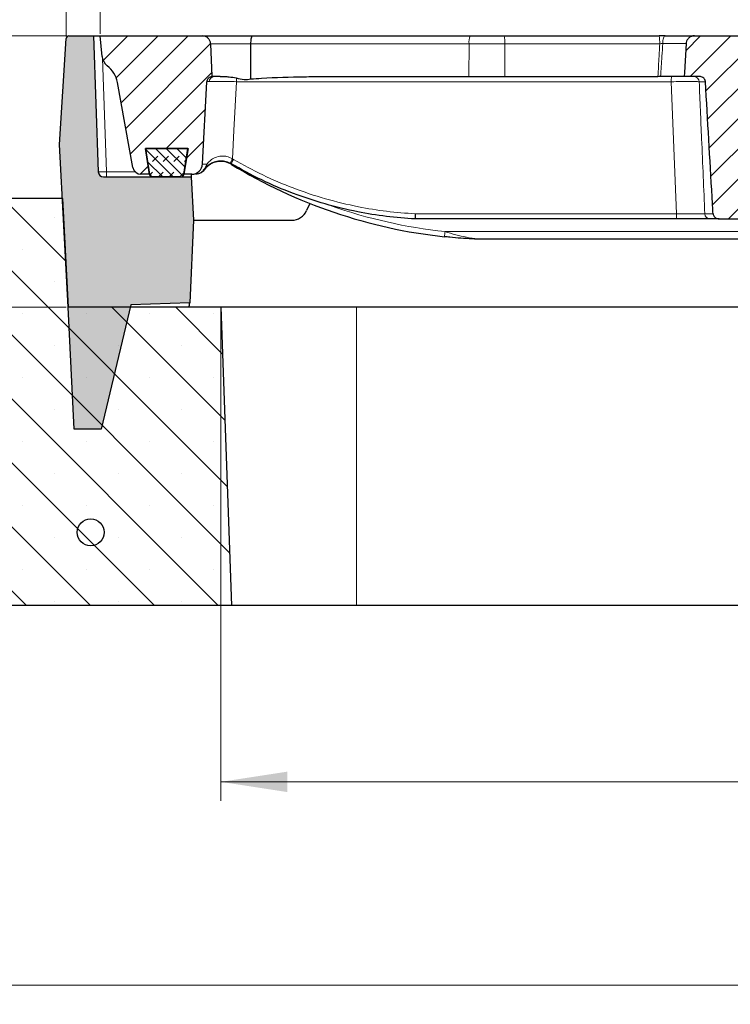
# Model space of a CAD drawing. Units: millimetres. Extents: x 0 to 420, y 0 to 297.
# Drawn here: x 76 to 113, y 48 to 100 of the extents above; entities that cross this region are included whole.
import ezdxf

# ---------------------------------------------------------------- set-up
doc = ezdxf.new("R2010")
doc.units = ezdxf.units.MM
doc.styles.add('SLDTEXTSTYLE0', font='TXT', dxfattribs={"width": 0.605})
doc.dimstyles.new('SLDDIMSTYLE0', dxfattribs={"dimtxt": 3.5, "dimasz": 3.5, "dimexe": 0, "dimexo": 0.0625, "dimgap": 0.875, "dimtad": 1, "dimlfac": 7, "dimrnd": 1e-09, "dimzin": 12, "dimdsep": 46, "dimtxsty": 'SLDTEXTSTYLE0', "dimsah": 1, "dimcen": 0.09, "dimadec": 0, "dimazin": 3, "dimtol": 1, "dimtm": 2, "dimtfac": 1, "dimtdec": 0, "dimtofl": 0, "dimtmove": 0, "dimatfit": 3, "dimfxl": 0, "dimfrac": 2, "dimtolj": 1, "dimarcsym": 0})
doc.dimstyles.new('SLDDIMSTYLE1', dxfattribs={"dimtxt": 3.5, "dimasz": 3.5, "dimexe": 0, "dimexo": 0.0625, "dimgap": 0.875, "dimtad": 1, "dimlfac": 7, "dimrnd": 1e-09, "dimzin": 12, "dimdsep": 46, "dimtxsty": 'SLDTEXTSTYLE0', "dimsah": 1, "dimcen": 0.09, "dimadec": 0, "dimazin": 3, "dimtfac": 1, "dimtdec": 3, "dimtofl": 0, "dimtmove": 0, "dimatfit": 3, "dimfxl": 0, "dimfrac": 2, "dimtolj": 1, "dimtzin": 12, "dimarcsym": 0})
doc.dimstyles.new('SLDDIMSTYLE3', dxfattribs={"dimtxt": 3.5, "dimasz": 3.5, "dimexe": 0, "dimexo": 0.0625, "dimgap": 0.875, "dimtad": 1, "dimdec": 0, "dimlfac": 7, "dimrnd": 1e-09, "dimzin": 12, "dimdsep": 46, "dimtxsty": 'SLDTEXTSTYLE0', "dimsah": 1, "dimcen": 0.09, "dimadec": 0, "dimazin": 3, "dimtol": 1, "dimtp": 2, "dimtm": 2, "dimtfac": 1, "dimtdec": 0, "dimtofl": 0, "dimtmove": 0, "dimatfit": 3, "dimfxl": 0, "dimfrac": 2, "dimtolj": 1, "dimarcsym": 0})
pattern_1 = [(45, (0, 0), (-0.79375, 0.79375), [])]

# ---------------------------------------------------------------- blocks, each defined once
blk = doc.blocks.new('_D')
at = {"color": 7, "linetype": 'Continuous', "lineweight": 18}
for p, q in [((79.888, 98.907), (79.888, 109.858)), ((154.03, 98.907), (154.03, 109.858)), ((79.888, 108.858), (154.03, 108.858))]:
    blk.add_line(p, q, dxfattribs=at)
for points in [[(79.888, 108.858), (83.388, 108.319), (83.388, 109.396)], [(154.03, 108.858), (150.53, 109.396), (150.53, 108.319)]]:
    blk.add_solid(points, dxfattribs=at)
at = {"color": 7, "linetype": 'Continuous', "lineweight": 18, "attachment_point": 1, "style": 'SLDTEXTSTYLE0'}
for s, insert, char_height in [('0', (120.489, 115.477), 2.45), ('520', (111.894, 113.369), 3.5), ('2', (120.489, 112.319), 2.45), ('-', (119.57, 112.319), 2.45)]:
    blk.add_mtext(s, dxfattribs=dict(at, insert=insert, char_height=char_height))
blk = doc.blocks.new('_D_1')
at = {"color": 7, "linetype": 'Continuous', "lineweight": 18}
for p, q in [((86.245, 84.422), (86.245, 58.522)), ((147.673, 84.422), (147.673, 58.522)), ((86.245, 59.522), (147.673, 59.522))]:
    blk.add_line(p, q, dxfattribs=at)
for points in [[(86.245, 59.522), (89.745, 58.983), (89.745, 60.06)], [(147.673, 59.522), (144.173, 60.06), (144.173, 58.983)]]:
    blk.add_solid(points, dxfattribs=at)
at = {"color": 7, "linetype": 'Continuous', "lineweight": 18, "insert": (113.67, 64.033), "char_height": 3.5, "attachment_point": 1, "style": 'SLDTEXTSTYLE0'}
blk.add_mtext('430', dxfattribs=at)
blk = doc.blocks.new('_D_2')
at = {"color": 7, "linetype": 'Continuous', "lineweight": 18}
for p, q in [((51.959, 68.707), (51.959, 47.807)), ((181.959, 68.707), (181.959, 47.807)), ((51.959, 48.807), (181.959, 48.807))]:
    blk.add_line(p, q, dxfattribs=at)
for points in [[(51.959, 48.807), (55.459, 48.269), (55.459, 49.346)], [(181.959, 48.807), (178.459, 49.346), (178.459, 48.269)]]:
    blk.add_solid(points, dxfattribs=at)
at = {"color": 7, "linetype": 'Continuous', "lineweight": 18, "insert": (113.67, 53.319), "char_height": 3.5, "attachment_point": 1, "style": 'SLDTEXTSTYLE0'}
blk.add_mtext('910', dxfattribs=at)
blk = doc.blocks.new('_D_3')
at = {"color": 7, "linetype": 'Continuous', "lineweight": 18}
for p, q in [((78.136, 98.807), (40.959, 98.807)), ((41.959, 98.807), (41.959, 84.522)), ((78.094, 84.522), (40.959, 84.522))]:
    blk.add_line(p, q, dxfattribs=at)
for points in [[(41.959, 98.807), (41.421, 95.307), (42.497, 95.307)], [(41.959, 84.522), (42.497, 88.022), (41.421, 88.022)]]:
    blk.add_solid(points, dxfattribs=at)
at = {"color": 7, "linetype": 'Continuous', "lineweight": 18, "insert": (37.447, 88.376), "char_height": 3.5, "attachment_point": 1, "rotation": 90, "style": 'SLDTEXTSTYLE0'}
blk.add_mtext('100', dxfattribs=at)
blk = doc.blocks.new('_D_6')
at = {"color": 7, "linetype": 'Continuous', "lineweight": 18}
for p, q in [((78.093, 98.773), (78.093, 119.858)), ((155.825, 98.773), (155.825, 119.858)), ((78.093, 118.858), (155.825, 118.858))]:
    blk.add_line(p, q, dxfattribs=at)
for points in [[(78.093, 118.858), (81.593, 118.319), (81.593, 119.396)], [(155.825, 118.858), (152.325, 119.396), (152.325, 118.319)]]:
    blk.add_solid(points, dxfattribs=at)
at = {"color": 7, "linetype": 'Continuous', "lineweight": 18, "attachment_point": 1, "style": 'SLDTEXTSTYLE0'}
for s, insert, char_height in [('544', (111.43, 123.369), 3.5), ('±2', (119.106, 122.319), 2.45)]:
    blk.add_mtext(s, dxfattribs=dict(at, insert=insert, char_height=char_height))

msp = doc.modelspace()

# ---------------------------------------------------------------- hatches: boundary and pattern name
at = {"linetype": 'Continuous', "lineweight": 18}
h = msp.add_hatch(color=7, dxfattribs=at)
edge = h.paths.add_edge_path(flags=0)
edge.add_line((78.5152, 78.0929), (79.9438, 78.0929))
edge.add_line((79.9438, 78.0929), (81.5053, 84.6371))
edge.add_line((81.5053, 84.6371), (84.6025, 84.7453))
edge.add_line((84.6025, 84.7453), (84.8, 89.0929))
edge.add_line((84.8, 89.0929), (84.6802, 91.3787))
edge.add_line((84.6802, 91.3787), (80.0658, 91.3787))
edge.add_arc((80.0658, 91.6644), 0.2857, 182, 270, ccw=False)
edge.add_line((79.7802, 91.6544), (79.5304, 98.8072))
edge.add_line((79.5304, 98.8072), (78.2361, 98.8072))
edge.add_arc((78.2361, 98.6644), 0.1429, 90, 176.425)
edge.add_line((78.0935, 98.6733), (77.7448, 93.0929))
edge.add_line((77.7448, 93.0929), (78.1941, 84.5215))
edge.add_line((78.1941, 84.5215), (78.5152, 78.0929))
h = msp.add_hatch(dxfattribs=at)
h.set_pattern_fill('DIN 201 Grauguss', scale=0.25, style=0, pattern_type=2)
h.set_pattern_definition(pattern_1)
edge = h.paths.add_edge_path(flags=0)
edge.add_line((82.4834, 91.5215), (82.2685, 92.8787))
edge.add_line((82.2685, 92.8787), (84.5067, 92.8787))
edge.add_line((84.5067, 92.8787), (84.2917, 91.5215))
edge.add_line((84.2917, 91.5215), (84.7036, 91.5215))
edge.add_arc((84.7036, 92.0929), 0.5714, 270, 357)
edge.add_line((85.2742, 92.063), (85.5012, 96.3945))
edge.add_spline(control_points=[(85.5012, 96.3945), (85.5016, 96.4026), (85.5024, 96.4107), (85.5035, 96.4188), (85.5079, 96.4505), (85.5178, 96.4818), (85.5325, 96.5103), (85.5471, 96.5387), (85.5668, 96.565), (85.59, 96.587), (85.6132, 96.609), (85.6405, 96.6273), (85.6697, 96.6404), (85.6989, 96.6535), (85.7307, 96.6617), (85.7626, 96.6644)], knot_values=[0, 0, 0, 0, 0.0001705, 0.0001705, 0.0001705, 0.0008514, 0.0008514, 0.0008514, 0.001532, 0.001532, 0.001532, 0.0022124, 0.0022124, 0.0022124, 0.0028929, 0.0028929, 0.0028929, 0.0028929], weights=[1, 1, 1, 1, 1, 1, 1, 1, 1, 1, 1, 1, 1, 1, 1, 1], degree=3, periodic=0)
edge.add_spline(control_points=[(85.7626, 96.6644), (85.7624, 96.6691), (85.7622, 96.6739), (85.7621, 96.6787), (85.741, 97.2503), (85.7201, 97.822), (85.6991, 98.3936)], knot_values=[0.023051, 0.023051, 0.023051, 0.023051, 0.0231514, 0.0231514, 0.0231514, 0.0351639, 0.0351639, 0.0351639, 0.0351639], weights=[1, 1, 1, 1, 1, 1, 1], degree=3, periodic=0)
edge.add_spline(control_points=[(85.6991, 98.3936), (85.699, 98.3968), (85.6989, 98.3999), (85.6987, 98.403), (85.6971, 98.4292), (85.693, 98.4554), (85.6864, 98.4809), (85.6746, 98.527), (85.6543, 98.5716), (85.6277, 98.611), (85.6011, 98.6504), (85.5675, 98.6858), (85.5297, 98.7146), (85.4907, 98.7443), (85.4462, 98.7678), (85.3998, 98.7834), (85.3531, 98.7991), (85.3033, 98.8072), (85.2541, 98.8072)], knot_values=[0.0184472, 0.0184472, 0.0184472, 0.0184472, 0.0185123, 0.0185123, 0.0185123, 0.0190581, 0.0190581, 0.0190581, 0.0200575, 0.0200575, 0.0200575, 0.0210548, 0.0210548, 0.0210548, 0.0220834, 0.0220834, 0.0220834, 0.0231166, 0.0231166, 0.0231166, 0.0231166], weights=[1, 1, 1, 1, 1, 1, 1, 1, 1, 1, 1, 1, 1, 1, 1, 1, 1, 1, 1], degree=3, periodic=0)
edge.add_line((85.2541, 98.8072), (79.8876, 98.8072))
edge.add_line((79.8876, 98.8072), (79.9847, 97.7277))
edge.add_arc((80.6961, 97.7917), 0.7143, 185.14276, 232.24631)
edge.add_arc((79.3841, 96.0975), 1.4286, 10.37685, 52.24631, ccw=False)
edge.add_line((80.7893, 96.3548), (81.6101, 91.8729))
edge.add_arc((82.0316, 91.9501), 0.4286, 190.37685, 270)
edge.add_line((82.0316, 91.5215), (82.4834, 91.5215))
h = msp.add_hatch(dxfattribs=at)
h.set_pattern_fill('DIN 201 Grauguss', scale=0.25, style=0, pattern_type=2)
h.set_pattern_definition(pattern_1)
edge = h.paths.add_edge_path(flags=0)
edge.add_line((112.4881, 89.1644), (113.6594, 89.1644))
edge.add_spline(control_points=[(113.6594, 89.1644), (113.6604, 89.1644), (113.6614, 89.1644), (113.6624, 89.1644), (113.7323, 89.1647), (113.8029, 89.1763), (113.8691, 89.1986), (113.9391, 89.2222), (114.0064, 89.2585), (114.0624, 89.3066), (114.1041, 89.3424), (114.1407, 89.386), (114.1662, 89.4346), (114.1837, 89.4681), (114.1963, 89.5048), (114.2022, 89.5422), (114.2029, 89.5466), (114.2036, 89.5511), (114.2041, 89.5556)], knot_values=[0.0169073, 0.0169073, 0.0169073, 0.0169073, 0.0169284, 0.0169284, 0.0169284, 0.0183979, 0.0183979, 0.0183979, 0.0199572, 0.0199572, 0.0199572, 0.0211138, 0.0211138, 0.0211138, 0.0219075, 0.0219075, 0.0219075, 0.0220014, 0.0220014, 0.0220014, 0.0220014], weights=[1, 1, 1, 1, 1, 1, 1, 1, 1, 1, 1, 1, 1, 1, 1, 1, 1, 1, 1], degree=3, periodic=0)
edge.add_spline(control_points=[(114.2041, 89.5556), (114.2478, 89.9325), (114.2919, 90.3093), (114.3365, 90.686), (114.3773, 91.031), (114.4186, 91.376), (114.4604, 91.7209), (114.5577, 92.5244), (114.6577, 93.3276), (114.7615, 94.1303)], knot_values=[0.0377475, 0.0377475, 0.0377475, 0.0377475, 0.0457145, 0.0457145, 0.0457145, 0.0530105, 0.0530105, 0.0530105, 0.0700075, 0.0700075, 0.0700075, 0.0700075], weights=[1, 1, 1, 1, 1, 1, 1, 1, 1, 1], degree=3, periodic=0)
edge.add_spline(control_points=[(114.7615, 94.1303), (114.7643, 94.1523), (114.7697, 94.1742), (114.7773, 94.195), (114.7904, 94.2308), (114.8101, 94.2645), (114.8339, 94.2942), (114.8649, 94.3328), (114.9033, 94.3659), (114.9446, 94.393), (115.0005, 94.4297), (115.0631, 94.4568), (115.1271, 94.4763), (115.2304, 94.5077), (115.3399, 94.5203), (115.4478, 94.5214), (115.4529, 94.5215), (115.4581, 94.5215), (115.4632, 94.5215)], knot_values=[0.018498, 0.018498, 0.018498, 0.018498, 0.0189579, 0.0189579, 0.0189579, 0.0197452, 0.0197452, 0.0197452, 0.0207701, 0.0207701, 0.0207701, 0.0221568, 0.0221568, 0.0221568, 0.0244028, 0.0244028, 0.0244028, 0.0245084, 0.0245084, 0.0245084, 0.0245084], weights=[1, 1, 1, 1, 1, 1, 1, 1, 1, 1, 1, 1, 1, 1, 1, 1, 1, 1, 1], degree=3, periodic=0)
edge.add_line((115.4632, 94.5215), (116.1187, 94.5215))
edge.add_spline(control_points=[(116.1187, 94.5215), (116.1124, 94.5454), (116.1062, 94.5693), (116.1, 94.5932), (115.7747, 95.8495), (115.5641, 97.134), (115.3621, 98.416)], knot_values=[0.083945, 0.083945, 0.083945, 0.083945, 0.0844641, 0.0844641, 0.0844641, 0.1118227, 0.1118227, 0.1118227, 0.1118227], weights=[1, 1, 1, 1, 1, 1, 1], degree=3, periodic=0)
edge.add_spline(control_points=[(115.3621, 98.416), (115.3591, 98.4352), (115.3537, 98.4541), (115.3465, 98.4722), (115.3293, 98.5151), (115.3013, 98.554), (115.2692, 98.5873), (115.2242, 98.6339), (115.1695, 98.6718), (115.1122, 98.7022), (115.0246, 98.7487), (114.9274, 98.7796), (114.8294, 98.7953), (114.7804, 98.8031), (114.7307, 98.8072), (114.6812, 98.8072)], knot_values=[0.0230357, 0.0230357, 0.0230357, 0.0230357, 0.0234387, 0.0234387, 0.0234387, 0.0244092, 0.0244092, 0.0244092, 0.0257697, 0.0257697, 0.0257697, 0.0278605, 0.0278605, 0.0278605, 0.0289018, 0.0289018, 0.0289018, 0.0289018], weights=[1, 1, 1, 1, 1, 1, 1, 1, 1, 1, 1, 1, 1, 1, 1, 1], degree=3, periodic=0)
edge.add_line((114.6812, 98.8072), (111.1885, 98.8072))
edge.add_spline(control_points=[(111.1885, 98.8072), (111.1614, 98.8072), (111.1342, 98.8048), (111.1076, 98.8), (111.0578, 98.791), (111.009, 98.7734), (110.9649, 98.7485), (110.9209, 98.7236), (110.8806, 98.6907), (110.8475, 98.6524), (110.815, 98.6148), (110.7887, 98.5708), (110.7712, 98.5244), (110.7564, 98.4851), (110.7475, 98.443), (110.7452, 98.4011)], knot_values=[0.018466, 0.018466, 0.018466, 0.018466, 0.0190292, 0.0190292, 0.0190292, 0.0200908, 0.0200908, 0.0200908, 0.0211535, 0.0211535, 0.0211535, 0.0221976, 0.0221976, 0.0221976, 0.0230795, 0.0230795, 0.0230795, 0.0230795], weights=[1, 1, 1, 1, 1, 1, 1, 1, 1, 1, 1, 1, 1, 1, 1, 1], degree=3, periodic=0)
edge.add_spline(control_points=[(110.7452, 98.4011), (110.7174, 97.8943), (110.6896, 97.3875), (110.6618, 96.8807), (110.6578, 96.8086), (110.6538, 96.7365), (110.6499, 96.6644)], knot_values=[0.0131015, 0.0131015, 0.0131015, 0.0131015, 0.0237605, 0.0237605, 0.0237605, 0.0252768, 0.0252768, 0.0252768, 0.0252768], weights=[1, 1, 1, 1, 1, 1, 1], degree=3, periodic=0)
edge.add_line((110.6499, 96.6644), (111.45, 96.6644))
edge.add_spline(control_points=[(111.45, 96.6644), (111.4809, 96.6644), (111.5121, 96.6601), (111.5418, 96.6517), (111.5742, 96.6426), (111.6057, 96.6283), (111.6338, 96.6097), (111.6602, 96.5922), (111.6842, 96.5704), (111.7038, 96.5455), (111.7235, 96.5207), (111.7392, 96.492), (111.7493, 96.4619), (111.7538, 96.4486), (111.7572, 96.4348), (111.7595, 96.4209), (111.761, 96.4118), (111.762, 96.4027), (111.7626, 96.3936)], knot_values=[0.010529, 0.010529, 0.010529, 0.010529, 0.011186, 0.011186, 0.011186, 0.0119027, 0.0119027, 0.0119027, 0.0125753, 0.0125753, 0.0125753, 0.0132508, 0.0132508, 0.0132508, 0.0135471, 0.0135471, 0.0135471, 0.0137399, 0.0137399, 0.0137399, 0.0137399], weights=[1, 1, 1, 1, 1, 1, 1, 1, 1, 1, 1, 1, 1, 1, 1, 1, 1, 1, 1], degree=3, periodic=0)
edge.add_spline(control_points=[(111.7626, 96.3936), (111.8796, 94.3658), (111.9972, 92.3381), (112.1158, 90.3103), (112.1328, 90.0186), (112.1499, 89.7269), (112.167, 89.4351)], knot_values=[0.0292112, 0.0292112, 0.0292112, 0.0292112, 0.0718658, 0.0718658, 0.0718658, 0.0780027, 0.0780027, 0.0780027, 0.0780027], weights=[1, 1, 1, 1, 1, 1, 1], degree=3, periodic=0)
edge.add_spline(control_points=[(112.167, 89.4351), (112.1675, 89.4256), (112.1686, 89.416), (112.1703, 89.4066), (112.1751, 89.3783), (112.1849, 89.3505), (112.1986, 89.3253), (112.2127, 89.2994), (112.2312, 89.2755), (112.2526, 89.2551), (112.2757, 89.2331), (112.3026, 89.2146), (112.3312, 89.2004), (112.3629, 89.1847), (112.3975, 89.174), (112.4325, 89.1686), (112.4509, 89.1658), (112.4695, 89.1644), (112.4881, 89.1644)], knot_values=[0.0082061, 0.0082061, 0.0082061, 0.0082061, 0.0084059, 0.0084059, 0.0084059, 0.009007, 0.009007, 0.009007, 0.0096252, 0.0096252, 0.0096252, 0.0102942, 0.0102942, 0.0102942, 0.011036, 0.011036, 0.011036, 0.0114254, 0.0114254, 0.0114254, 0.0114254], weights=[1, 1, 1, 1, 1, 1, 1, 1, 1, 1, 1, 1, 1, 1, 1, 1, 1, 1, 1], degree=3, periodic=0)
h = msp.add_hatch(dxfattribs=at)
h.set_pattern_fill('DIN 128 Elastomer-Gummi', scale=0.0625, style=0, pattern_type=2)
h.set_pattern_definition([(45, (0.42095, 0.42095), (0.280633, 0.841899), [0.396875, -0.79375]), (45, (0.9822, 0.42095), (0.280633, 0.841899), [0.396875, -0.79375]), (134.99997, (0, 0), (-0.2806331, -0.2806329), [])])
edge = h.paths.add_edge_path(flags=0)
edge.add_line((82.2685, 92.8787), (82.4876, 91.4991))
edge.add_arc((82.6286, 91.5215), 0.1429, 189.02454, 270)
edge.add_line((82.6286, 91.3787), (84.1511, 91.3787))
edge.add_arc((84.1511, 91.5215), 0.1429, 270, 350.97546)
edge.add_line((84.2922, 91.4991), (84.5113, 92.8787))
edge.add_line((84.5113, 92.8787), (82.2685, 92.8787))
h = msp.add_hatch(dxfattribs=at)
h.set_pattern_fill('SACNCR', angle=90, style=0)
edge = h.paths.add_edge_path(flags=0)
edge.add_line((51.959, 68.8072), (86.7935, 68.8072))
edge.add_line((86.7935, 68.8072), (86.2447, 84.5215))
edge.add_line((86.2447, 84.5215), (78.1942, 84.5215))
edge.add_line((78.1942, 84.5215), (77.8947, 90.2358))
edge.add_line((77.8947, 90.2358), (71.2058, 90.2358))
edge.add_arc((71.2058, 88.8072), 1.4286, 90, 130)
edge.add_line((70.2875, 89.9016), (62.5716, 83.4272))
edge.add_arc((61.6533, 84.5215), 1.4286, 270, 310, ccw=False)
edge.add_line((61.6533, 83.0929), (51.959, 83.0929))
edge.add_line((51.959, 83.0929), (51.959, 68.8072))
h = msp.add_hatch(dxfattribs=at)
h.set_pattern_fill('DIN 201 Stahl und Stahlguss', style=0, pattern_type=2)
h.set_pattern_definition([(45, (0, 0), (-13.4704, 13.4704), []), (45, (4.49, 0), (-13.4704, 13.4704), []), (45, (8.98, 0), (-13.4704, 13.4704), []), (45, (13.47, 0), (-13.4704, 13.4704), [])])
edge = h.paths.add_edge_path(flags=0)
edge.add_arc((79.3824, 72.6644), 0.7143, 0, 360)

# ---------------------------------------------------------------- linework, layer by layer
at = {"color": 7, "linetype": 'Continuous', "lineweight": 25}
for p, q in [((77.7448, 93.0929), (78.0935, 98.6733)), ((78.2361, 98.8072), (79.5304, 98.8072)), ((79.5304, 98.8072), (79.7802, 91.6544)), ((79.5304, 98.8072), (79.8876, 98.8072)), ((79.9847, 97.7277), (79.8876, 98.8072)), ((79.8876, 98.8072), (85.2541, 98.8072)), ((85.2541, 98.8072), (87.9062, 98.8072)), ((87.9062, 98.8072), (99.3734, 98.8072)), ((99.3734, 98.8072), (101.1663, 98.8072)), ((101.1663, 98.8072), (109.3181, 98.8072)), ((109.6445, 98.8072), (111.1885, 98.8072)), ((111.1885, 98.8072), (114.6812, 98.8072)), ((87.8122, 96.5421), (87.8247, 98.3936)), ((85.8872, 96.6644), (85.7497, 96.6644)), ((86.2069, 96.6644), (85.8872, 96.6644)), ((91.5864, 96.6644), (99.3058, 96.6644)), ((99.3058, 96.6644), (101.2061, 96.6644)), ((101.2061, 96.6644), (109.2615, 96.6644)), ((109.4041, 96.6644), (109.2615, 96.6644)), ((110.6499, 96.6644), (109.4041, 96.6644)), ((111.45, 96.6644), (110.6499, 96.6644)), ((81.6101, 91.8729), (80.7893, 96.3548)), ((85.2742, 92.063), (85.5012, 96.3945)), ((78.1941, 84.5215), (77.7448, 93.0929)), ((82.2685, 92.8787), (84.5113, 92.8787)), ((82.4876, 91.4991), (82.2685, 92.8787)), ((84.5067, 92.8787), (82.2685, 92.8787)), ((82.2685, 92.8787), (82.4834, 91.5215)), ((84.2917, 91.5215), (84.5067, 92.8787)), ((84.5113, 92.8787), (84.2922, 91.4991)), ((86.7893, 92.0678), (86.7462, 92.0917)), ((80.0658, 91.3787), (84.6802, 91.3787)), ((82.4834, 91.5215), (82.0316, 91.5215)), ((84.1511, 91.3787), (82.6286, 91.3787)), ((84.7036, 91.5215), (84.2917, 91.5215)), ((84.6731, 91.5128), (84.6802, 91.3787)), ((84.6802, 91.3787), (84.8, 89.0929)), ((77.8947, 90.2358), (71.2058, 90.2358)), ((77.8947, 90.2358), (78.1942, 84.5215)), ((90.9204, 89.9856), (90.755, 89.6069)), ((84.8, 89.0929), (84.6025, 84.7453)), ((84.8, 89.0929), (89.9695, 89.0929)), ((96.4775, 89.1644), (96.4775, 89.1644)), ((110.2257, 89.1644), (96.4775, 89.1644)), ((112.4881, 89.1644), (112.0095, 89.1644)), ((112.4881, 89.1644), (113.6594, 89.1644)), ((114.4601, 88.0929), (99.9025, 88.0929)), ((78.5152, 78.0929), (78.1941, 84.5215)), ((86.2447, 84.5215), (78.1942, 84.5215)), ((81.5053, 84.6371), (79.9438, 78.0929)), ((84.6025, 84.7453), (81.5053, 84.6371)), ((86.2447, 84.5215), (86.7935, 68.8072)), ((93.3876, 84.5215), (86.2447, 84.5215)), ((140.5304, 84.5215), (93.3876, 84.5215)), ((79.9438, 78.0929), (78.5152, 78.0929)), ((86.7935, 68.8072), (51.959, 68.8072)), ((93.3876, 68.8072), (86.7935, 68.8072)), ((140.5304, 68.8072), (93.3876, 68.8072))]:
    msp.add_line(p, q, dxfattribs=at)
at = {"color": 8, "linetype": 'Continuous', "lineweight": 18}
for p, q in [((87.8247, 98.3936), (85.6768, 98.3936)), ((99.3142, 98.3936), (87.8247, 98.3936)), ((99.3058, 96.6644), (99.3142, 98.3936)), ((101.2012, 98.3936), (99.3142, 98.3936)), ((101.2061, 96.6644), (101.2012, 98.3936)), ((109.353, 98.3936), (101.2012, 98.3936)), ((110.7452, 98.4011), (109.5166, 98.4011)), ((79.9998, 97.6329), (80.2085, 91.6544)), ((109.9664, 96.3936), (87.0623, 96.3936)), ((110.2445, 89.4351), (109.9664, 96.3936)), ((111.7626, 96.3936), (111.435, 96.3936)), ((86.8516, 92.3297), (86.9063, 92.2994)), ((80.2085, 91.3787), (80.2085, 91.6544)), ((80.2085, 91.6544), (81.7214, 91.6544)), ((82.4624, 91.6544), (82.4629, 91.6544)), ((96.4767, 89.4351), (110.2445, 89.4351)), ((111.731, 89.4351), (112.167, 89.4351)), ((98.0471, 88.4991), (114.4601, 88.4991)), ((93.3876, 68.8072), (93.3876, 84.5215))]:
    msp.add_line(p, q, dxfattribs=at)
at = {"color": 8, "linetype": 'Continuous', "lineweight": 18, "flags": 128}
for points in [[(109.6445, 98.8072), (109.6203, 98.7995), (109.597, 98.7767), (109.5754, 98.7396), (109.5563, 98.6895), (109.5404, 98.6283), (109.5282, 98.5581), (109.5201, 98.4814), (109.5166, 98.4011)], [(87.0623, 96.3936), (86.9287, 93.8158), (86.8516, 92.3297)], [(85.347, 91.7625), (85.3523, 91.7611), (85.357, 91.7601), (85.3612, 91.7595), (85.3649, 91.7593), (85.368, 91.7595), (85.3706, 91.7601), (85.3726, 91.7611), (85.374, 91.7625)]]:
    msp.add_lwpolyline(points, dxfattribs=at)
at = {"color": 7, "linetype": 'Continuous', "lineweight": 25, "flags": 128}
for points in [[(85.6991, 98.3936), (85.7621, 96.6787), (85.7626, 96.6644)], [(110.7452, 98.4011), (110.6618, 96.8807), (110.6499, 96.6644)]]:
    msp.add_lwpolyline(points, dxfattribs=at)
at = {"color": 7, "linetype": 'Continuous', "lineweight": 25}
msp.add_circle((79.3824, 72.6644), 0.7143, dxfattribs=at)
for centre, radius, start, end in [((78.2361, 98.6644), 0.1429, 90, 176.425), ((80.6961, 97.7917), 0.7143, 185.14276, 232.24631), ((79.3841, 96.0975), 1.4286, 10.37685, 52.24631), ((82.0316, 91.9501), 0.4286, 190.37685, 270), ((84.7036, 92.0929), 0.5714, 270, 357), ((86.2415, 91.1257), 1.0714, 58.63177, 69.4657), ((100.928, 115.2162), 27.1429, 238.63177, 263.84205), ((80.0658, 91.6644), 0.2857, 182, 270), ((82.6286, 91.5215), 0.1429, 189.02454, 270), ((84.1511, 91.5215), 0.1429, 270, 350.97546), ((89.9695, 89.9501), 0.8571, 270, 336.39981), ((99.9025, 88.3787), 0.2857, 267.81167, 270), ((74.0411, 86.5487), 10.7143, 349.09387, 350.31023)]:
    msp.add_arc(centre, radius, start, end, dxfattribs=at)
at = {"color": 8, "linetype": 'Continuous', "lineweight": 18}
for centre, radius, start, end in [((100.0977, 98.4924), 0.7897, 156.50867, 187.18875), ((99.9208, 98.4939), 1.2843, 355.52203, 14.12128), ((108.0726, 98.4939), 1.2843, 355.52203, 14.12128), ((85.8992, 96.3928), 0.2719, 92.51942, 178.68062), ((84.9766, 96.3982), 2.0857, 359.87436, 5.4035), ((111.0214, 96.4587), 1.0571, 168.77859, 183.52821), ((111.1548, 96.3841), 0.2803, 1.94701, 89.04969), ((87.7507, 91.7891), 1.0491, 148.98106, 163.23514), ((87.8479, 91.6783), 1.128, 146.58944, 159.80162), ((85.3275, 91.9912), 0.1807, 320.38961, 19.00748), ((100.928, 115.2013), 26.8571, 250.67903, 263.84205), ((109.2219, 89.3701), 1.0246, 348.41725, 3.63884), ((112.0127, 89.4463), 0.2819, 182.26802, 269.3465), ((86.2855, 89.7023), 11.823, 352.84642, 354.15904)]:
    msp.add_arc(centre, radius, start, end, dxfattribs=at)
msp.add_ellipse((80.2087, 91.6644), major_axis=(0.4285, 0.01), ratio=0.023249, start_param=3.1418634, end_param=4.7114418, dxfattribs=at)
at = {"color": 7, "linetype": 'Continuous', "lineweight": 25}
for points, knots in [([(85.6991, 98.3936), (85.699, 98.3968), (85.6977, 98.4261), (85.6855, 98.5026), (85.6344, 98.6157), (85.5333, 98.7212), (85.4022, 98.7932), (85.3035, 98.8026), (85.2541, 98.8072)], [0, 0, 0, 0, 0.0141115, 0.1320206, 0.3456873, 0.5590894, 0.77912, 1, 1, 1, 1]), ([(87.8247, 98.3936), (87.826, 98.4416), (87.8284, 98.5375), (87.8435, 98.663), (87.8648, 98.7567), (87.8868, 98.7996), (87.9008, 98.8071), (87.9059, 98.8072), (87.9062, 98.8072)], [0, 0, 0, 0, 0.2191867, 0.4383671, 0.6577207, 0.8773829, 0.9924196, 1, 1, 1, 1]), ([(109.6445, 98.8072), (109.6315, 98.8072), (109.5263, 98.8072), (109.4153, 98.8072), (109.3181, 98.8072)], [0, 0, 0, 0, 0.1238031, 1, 1, 1, 1]), ([(111.1885, 98.8072), (111.1614, 98.8058), (111.0837, 98.8016), (110.9605, 98.7556), (110.8421, 98.659), (110.7646, 98.5343), (110.7513, 98.443), (110.7452, 98.4011)], [0, 0, 0, 0, 0.123091, 0.3530043, 0.5830491, 0.8089982, 1, 1, 1, 1]), ([(85.7626, 96.6644), (85.7308, 96.6585), (85.6674, 96.6468), (85.5862, 96.5906), (85.5277, 96.5129), (85.505, 96.4426), (85.5019, 96.4026), (85.5012, 96.3945)], [0, 0, 0, 0, 0.23503055, 0.47005902, 0.70514238, 0.94030926, 1, 1, 1, 1]), ([(86.2069, 96.6644), (86.2779, 96.6641), (86.4221, 96.6634), (86.7066, 96.6556), (86.9261, 96.617), (87.053, 96.5946)], [0, 0, 0, 0, 0.2904733, 0.5895402, 1, 1, 1, 1]), ([(87.053, 96.5946), (87.1874, 96.5571), (87.437, 96.4875), (87.6991, 96.5163), (87.812, 96.542), (87.8122, 96.5421)], [0, 0, 0, 0, 0.5379274, 0.999203, 1, 1, 1, 1]), ([(87.8122, 96.5421), (88.0005, 96.5539), (88.9424, 96.613), (90.201, 96.6558), (91.2711, 96.6624), (91.5864, 96.6644)], [0, 0, 0, 0, 0.1498783, 0.7494827, 1, 1, 1, 1]), ([(111.7626, 96.3936), (111.7617, 96.4027), (111.7597, 96.4259), (111.746, 96.4794), (111.708, 96.549), (111.6349, 96.6148), (111.5458, 96.6568), (111.481, 96.6619), (111.45, 96.6644)], [0, 0, 0, 0, 0.0604435, 0.15372469, 0.36355079, 0.57284938, 0.79582923, 1, 1, 1, 1]), ([(112.167, 89.4351), (112.1499, 89.7269), (112.0141, 92.0463), (111.8799, 94.3658), (111.7626, 96.3936)], [0, 0, 0, 0, 0.1257783, 1, 1, 1, 1]), ([(85.4667, 91.876), (85.4517, 91.8595), (85.4296, 91.8353), (85.3983, 91.7957), (85.3821, 91.7739), (85.3759, 91.7651), (85.374, 91.7625)], [0, 0, 0, 0, 0.5602863, 0.8220006, 0.9476006, 1, 1, 1, 1]), ([(85.4736, 91.873), (85.4573, 91.8557), (85.4336, 91.8307), (85.4003, 91.7897), (85.3837, 91.7679), (85.3773, 91.7591), (85.3754, 91.7565)], [0, 0, 0, 0, 0.5748747, 0.8281182, 0.949425, 1, 1, 1, 1]), ([(86.7462, 92.0917), (86.7433, 92.0932), (86.6504, 92.1416), (86.4539, 92.2087), (86.2377, 92.2191), (86.0186, 92.1968), (85.8193, 92.136), (85.6102, 92.0141), (85.5151, 91.9225), (85.4667, 91.876)], [0, 0, 0, 0, 0.0058221, 0.1907276, 0.3665143, 0.4081668, 0.6324932, 0.8132741, 1, 1, 1, 1]), ([(86.6173, 92.1291), (86.564, 92.1463), (86.4197, 92.1928), (86.2482, 92.2016), (86.0307, 92.1834), (85.8308, 92.1263), (85.6197, 92.0085), (85.5229, 91.9187), (85.4736, 91.873)], [0, 0, 0, 0, 0.11207, 0.3038586, 0.3492615, 0.5939225, 0.7935721, 1, 1, 1, 1]), ([(96.4775, 89.1644), (95.9707, 89.2017), (94.9543, 89.2765), (93.3675, 89.5387), (91.7263, 89.9324), (90.0355, 90.4934), (88.3766, 91.1905), (87.3184, 91.7754), (86.7893, 92.0678)], [0, 0, 0, 0, 0.1492129, 0.2991922, 0.471935, 0.6446784, 0.822339, 1, 1, 1, 1]), ([(85.374, 91.7625), (85.3313, 91.7133), (85.2461, 91.6153), (85.0775, 91.5385), (84.9612, 91.5216), (84.9087, 91.5215), (84.9078, 91.5215)], [0, 0, 0, 0, 0.3558911, 0.7093845, 0.9950172, 1, 1, 1, 1]), ([(85.3754, 91.7565), (85.332, 91.7078), (85.2454, 91.6108), (85.0781, 91.5374), (84.9644, 91.5216), (84.9144, 91.5215), (84.9135, 91.5215)], [0, 0, 0, 0, 0.3611002, 0.7197355, 0.9950147, 1, 1, 1, 1]), ([(96.4767, 89.4351), (96.4767, 89.4333), (96.4763, 89.4174), (96.4752, 89.3698), (96.4741, 89.2959), (96.474, 89.2234), (96.4751, 89.174), (96.4767, 89.1676), (96.4775, 89.1644)], [0, 0, 0, 0, 0.0128346, 0.111012, 0.3333352, 0.5555827, 0.7777907, 1, 1, 1, 1]), ([(112.167, 89.4351), (112.1679, 89.4256), (112.1714, 89.3875), (112.195, 89.3223), (112.251, 89.2499), (112.3321, 89.1945), (112.4155, 89.1677), (112.4695, 89.1652), (112.4881, 89.1644)], [0, 0, 0, 0, 0.062365, 0.2489389, 0.440994, 0.6487485, 0.8789142, 1, 1, 1, 1]), ([(112.0095, 89.1644), (112.0002, 89.1644), (111.9453, 89.1644), (111.753, 89.1644), (111.337, 89.1644), (110.8059, 89.1644), (110.4191, 89.1644), (110.2257, 89.1644)], [0, 0, 0, 0, 0.0484818, 0.286194, 0.5239545, 0.7619835, 1, 1, 1, 1]), ([(99.8916, 88.0932), (99.8916, 88.0932), (99.8915, 88.0932), (99.8906, 88.0932), (99.8881, 88.0933), (99.8836, 88.0935), (99.8769, 88.0937), (99.8678, 88.0941), (99.854, 88.0946), (99.8335, 88.0954), (99.8027, 88.0967), (99.7566, 88.0986), (99.6876, 88.1017), (99.5845, 88.1065), (99.1201, 88.1306), (98.591, 88.1699), (98.1122, 88.22), (98.0164, 88.23)], [0, 0, 0, 0, 0.0006257, 0.0018094, 0.0032409, 0.0068235, 0.0102205, 0.0151391, 0.0223426, 0.0329705, 0.0487252, 0.0721521, 0.1070563, 0.1591228, 0.236838, 0.847443, 1, 1, 1, 1])]:
    msp.add_open_spline(points, degree=3, knots=knots, dxfattribs=at)
at = {"color": 8, "linetype": 'Continuous', "lineweight": 18}
for points, knots in [([(109.2615, 96.6644), (109.2811, 97.0229), (109.3127, 97.5992), (109.342, 98.1757), (109.353, 98.3936)], [0, 0, 0, 0, 0.6219791, 1, 1, 1, 1]), ([(109.353, 98.3936), (109.4017, 98.396), (109.4573, 98.3988), (109.5101, 98.4008), (109.5166, 98.4011)], [0, 0, 0, 0, 0.8763218, 1, 1, 1, 1]), ([(109.5166, 98.4011), (109.5029, 98.1782), (109.4675, 97.5991), (109.4282, 97.0203), (109.4041, 96.6644)], [0, 0, 0, 0, 0.3849691, 1, 1, 1, 1]), ([(85.6274, 96.399), (85.586, 96.3981), (85.5143, 96.3964), (85.5054, 96.4009), (85.5016, 96.4028)], [0, 0, 0, 0, 0.5762489, 1, 1, 1, 1]), ([(87.0623, 96.3936), (86.9009, 96.3953), (86.578, 96.3986), (86.1315, 96.4009), (85.806, 96.401), (85.6789, 96.3996), (85.6274, 96.399)], [0, 0, 0, 0, 0.2717839, 0.5436709, 0.8151033, 1, 1, 1, 1]), ([(111.435, 96.3936), (111.378, 96.3948), (111.264, 96.3972), (110.9156, 96.3983), (110.4716, 96.3974), (110.1383, 96.3949), (109.9664, 96.3936)], [0, 0, 0, 0, 0.2460483, 0.4921514, 0.7380029, 1, 1, 1, 1]), ([(111.435, 96.3936), (111.477, 95.3886), (111.5741, 93.069), (111.6743, 90.7496), (111.731, 89.4351)], [0, 0, 0, 0, 0.4332969, 1, 1, 1, 1]), ([(85.4984, 92.0501), (85.5486, 92.1073), (85.6505, 92.2235), (85.8729, 92.3786), (86.1482, 92.4798), (86.3917, 92.4846), (86.6228, 92.4452), (86.7495, 92.3812), (86.8516, 92.3297)], [0, 0, 0, 0, 0.1755728, 0.356658, 0.5784327, 0.7511869, 0.7993409, 1, 1, 1, 1]), ([(86.9063, 92.2994), (87.4148, 92.0185), (88.4319, 91.4566), (90.054, 90.7694), (91.7393, 90.2048), (93.3898, 89.8077), (94.9722, 89.5463), (95.9743, 89.4722), (96.4767, 89.4351)], [0, 0, 0, 0, 0.1728716, 0.3457429, 0.5235154, 0.7012875, 0.8502647, 1, 1, 1, 1]), ([(85.2742, 92.063), (85.288, 92.0596), (85.3114, 92.0539), (85.4442, 92.0512), (85.4984, 92.0501)], [0, 0, 0, 0, 0.592551, 1, 1, 1, 1]), ([(85.347, 91.7625), (85.361, 91.7844), (85.392, 91.8331), (85.4458, 91.9323), (85.4781, 92.0047), (85.4984, 92.0501)], [0, 0, 0, 0, 0.2339592, 0.5208186, 1, 1, 1, 1]), ([(84.9078, 91.5215), (84.9087, 91.5215), (84.9585, 91.5216), (85.0686, 91.5385), (85.2273, 91.6153), (85.3071, 91.7133), (85.347, 91.7625)], [0, 0, 0, 0, 0.0049862, 0.2907167, 0.644169, 1, 1, 1, 1]), ([(110.2445, 89.4351), (110.4057, 89.4339), (110.7281, 89.4313), (111.1708, 89.4301), (111.5174, 89.4309), (111.6776, 89.4332), (111.7233, 89.4349), (111.731, 89.4351)], [0, 0, 0, 0, 0.2380462, 0.4760492, 0.7137782, 0.9515058, 1, 1, 1, 1]), ([(98.0471, 88.4991), (98.1417, 88.4694), (98.4237, 88.3808), (98.8996, 88.2585), (99.3296, 88.1743), (99.5994, 88.1326), (99.7014, 88.1181), (99.7696, 88.1091), (99.8152, 88.1034), (99.8456, 88.0996), (99.8659, 88.0972), (99.8794, 88.0956), (99.8884, 88.0946), (99.8952, 88.0938), (99.8994, 88.0933), (99.9017, 88.093), (99.9024, 88.093), (99.9025, 88.0929), (99.9025, 88.0929)], [0, 0, 0, 0, 0.14967886, 0.44599067, 0.74581884, 0.82256637, 0.87464944, 0.9102433, 0.93481098, 0.9520014, 0.96425096, 0.97318671, 0.97989724, 0.98511551, 0.99176065, 0.99506649, 0.99822277, 1, 1, 1, 1])]:
    msp.add_open_spline(points, degree=3, knots=knots, dxfattribs=at)

# ---------------------------------------------------------------- dimensions: what is measured, and where the dimension line sits
at = {"color": 7, "linetype": 'Continuous', "lineweight": 18}
for base, p1, p2, dimstyle, picture, middle in [((155.8245, 118.8576), (78.0935, 98.6733), (155.8245, 98.6733), 'SLDDIMSTYLE3', '_D_6', (116.959, 118.8576)), ((154.0304, 108.8576), (79.8876, 98.8072), (154.0304, 98.8072), 'SLDDIMSTYLE0', '_D', (116.959, 108.8576))]:
    dim = msp.add_linear_dim(base=base, p1=p1, p2=p2, dimstyle=dimstyle, dxfattribs=at)
    dim.commit()
    dim.dimension.update_dxf_attribs({"geometry": picture, "text_midpoint": middle, "dimtype": 160})
for base, p1, p2, angle, picture, middle in [((41.959, 84.5215), (78.2361, 98.8072), (78.1942, 84.5215), 90, '_D_3', (41.959, 91.6644)), ((147.6733, 59.5215), (86.2447, 84.5215), (147.6733, 84.5215), 0, '_D_1', (116.959, 59.5215)), ((181.959, 48.8072), (51.959, 68.8072), (181.959, 68.8072), 0, '_D_2', (116.959, 48.8072))]:
    dim = msp.add_linear_dim(base=base, p1=p1, p2=p2, angle=angle, dimstyle='SLDDIMSTYLE1', dxfattribs=at)
    dim.commit()
    dim.dimension.update_dxf_attribs({"geometry": picture, "text_midpoint": middle, "dimtype": 160})

doc.saveas('drawing.dxf')
